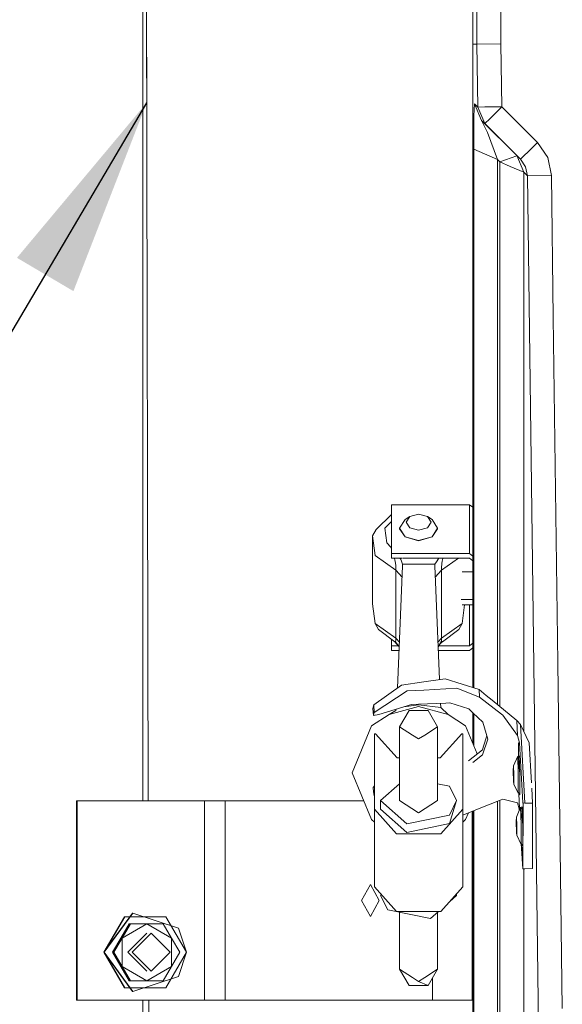
# Model space of a CAD drawing. Units: millimetres. Extents: x 984 to 8632, y -1468 to 1697.
# Drawn here: x 4558 to 4694, y -947 to -700 of the extents above; entities that cross this region are included whole.
import ezdxf

# ---------------------------------------------------------------- set-up
doc = ezdxf.new("R2010")
doc.units = ezdxf.units.MM
doc.layers.add('1', color=7, linetype='Continuous', true_color=0xffffff)
doc.dimstyles.get("Standard").update_dxf_attribs({"dimtxt": 0.18, "dimasz": 0.18, "dimexe": 0.18, "dimexo": 0.0625, "dimgap": 0.09, "dimtad": 0, "dimtih": 1, "dimtoh": 1, "dimdec": 4, "dimzin": 0, "dimdsep": 46, "dimtxsty": 'Standard', "dimcen": 0.09, "dimadec": 0, "dimazin": 0, "dimtfac": 1, "dimtdec": 4, "dimtofl": 0, "dimtmove": 0, "dimatfit": 3, "dimfxl": 1, "dimtolj": 1, "dimtzin": 0, "dimarcsym": 0})

msp = doc.modelspace()

# ---------------------------------------------------------------- linework, layer by layer
at = {"layer": '1', "color": 18, "linetype": 'Continuous', "lineweight": 13}
for p, q in [((4672.559261, -706.261456), (4671.962261, -515.06269)), ((4671.487808, -524.111152), (4671.487808, -704.553008)), ((4588.809013, -546.000004), (4588.809013, -896.000028)), ((4589.336001, -545.999979), (4590.1736, -896.000003)), ((4678.556919, -706.213117), (4678.500652, -688.206851)), ((4671.487808, -704.553008), (4671.483994, -706.270158)), ((4672.559261, -706.261456), (4671.483994, -706.270158)), ((4671.483994, -706.270158), (4671.487808, -707.818806)), ((4671.487808, -707.818806), (4671.487808, -867.580128)), ((4678.556919, -706.213117), (4672.559261, -706.261456)), ((4672.764778, -722.056389), (4672.559261, -706.261456)), ((4678.761959, -721.978366), (4678.556919, -706.213117)), ((4671.967506, -721.259296), (4671.793461, -724.296987)), ((4672.764778, -722.056389), (4671.967506, -721.259296)), ((4673.722267, -725.423932), (4671.967506, -721.259296)), ((4672.764778, -722.056389), (4674.499989, -722.033799)), ((4674.519539, -726.220965), (4672.764778, -722.056389)), ((4678.761959, -721.978366), (4674.499989, -722.033799)), ((4678.761959, -721.978366), (4677.347701, -723.392624)), ((4687.709808, -730.925918), (4678.761959, -721.978366)), ((4671.793461, -724.296987), (4671.72718, -732.65022)), ((4673.722267, -725.423932), (4675.174236, -728.481829)), ((4674.519539, -726.220965), (4673.722267, -725.423932)), ((4682.553291, -734.255075), (4673.722267, -725.423932)), ((4675.747871, -724.992454), (4674.519539, -726.220965)), ((4677.34769, -723.392636), (4675.747871, -724.992454)), ((4683.466911, -735.168576), (4674.519539, -726.220965)), ((4675.174236, -728.481829), (4677.724361, -735.241771)), ((4676.988125, -728.689834), (4676.988125, -728.689661)), ((4671.72718, -732.65022), (4671.72718, -867.655856)), ((4677.724361, -735.241771), (4671.72718, -732.65022)), ((4681.488037, -733.189774), (4681.488037, -733.189807)), ((4686.295447, -732.340199), (4683.466911, -735.168576)), ((4687.709808, -730.925918), (4686.295512, -732.340135)), ((4690.283775, -734.751165), (4687.709808, -730.925918)), ((4677.724361, -735.241771), (4677.724361, -809.000134)), ((4678.310871, -735.828161), (4677.724361, -735.241771)), ((4678.310871, -735.828161), (4682.521343, -734.266937)), ((4682.553291, -734.255075), (4682.521343, -734.266937)), ((4683.466911, -735.168576), (4682.553291, -734.255075)), ((4684.308529, -738.419712), (4682.553291, -734.255075)), ((4684.756279, -737.083435), (4683.466911, -735.168576)), ((4691.227436, -739.263475), (4690.283775, -734.751165)), ((4680.892944, -736.94396), (4678.310871, -735.828161)), ((4678.310871, -809.000134), (4678.310871, -735.828161)), ((4684.308529, -738.419712), (4680.892944, -736.94396)), ((4685.230255, -739.341497), (4684.756279, -737.083435)), ((4685.230255, -739.341497), (4684.308529, -738.419712)), ((4684.308529, -878.731322), (4684.308529, -738.419712)), ((4685.230255, -739.341497), (4691.227436, -739.263475)), ((4690.387249, -1135.737062), (4685.230255, -739.341497)), ((4691.690445, -774.831831), (4691.227436, -739.263475)), ((4692.817211, -861.456871), (4691.690445, -774.831831)), ((4677.724361, -871.920057), (4677.724361, -809.000134)), ((4678.310871, -872.404692), (4678.310871, -809.000134)), ((4651.155472, -821.76739), (4651.155472, -834.012508)), ((4670.642853, -821.76739), (4651.155472, -821.76739)), ((4670.642853, -821.76739), (4671.487808, -822.414631)), ((4670.642853, -834.012508), (4670.642853, -821.76739)), ((4651.155472, -824.233711), (4647.294998, -828.023732)), ((4657.938004, -824.18108), (4655.738831, -824.766576)), ((4660.1367, -824.766576), (4657.938004, -824.18108)), ((4649.470329, -827.667534), (4651.155472, -826.013408)), ((4654.570103, -825.495481), (4653.175354, -827.660143)), ((4654.570103, -825.495481), (4655.738831, -824.766576)), ((4655.738831, -824.766576), (4654.828072, -826.180041)), ((4654.828072, -826.180041), (4655.738831, -827.593505)), ((4660.1367, -824.766576), (4661.047935, -826.180041)), ((4661.305428, -825.495481), (4660.1367, -824.766576)), ((4661.047935, -826.180041), (4660.1367, -827.593505)), ((4662.700176, -827.660143), (4661.305428, -825.495481)), ((4646.393776, -829.596043), (4647.294998, -828.023732)), ((4649.470329, -827.667534), (4649.929047, -831.299305)), ((4654.570103, -829.824805), (4653.175354, -827.660143)), ((4653.175354, -827.80385), (4653.175354, -827.660143)), ((4653.175354, -827.80385), (4654.570103, -829.824805)), ((4655.738831, -827.593505), (4657.938004, -828.178942)), ((4657.938004, -828.178942), (4660.1367, -827.593505)), ((4662.700176, -827.660143), (4661.305428, -829.824805)), ((4662.700176, -827.80385), (4661.305428, -829.824805)), ((4662.700176, -827.80385), (4662.700176, -827.660143)), ((4647.018909, -834.547579), (4646.393776, -829.596043)), ((4646.393776, -846.621394), (4646.393776, -829.596043)), ((4650.976181, -832.447708), (4649.929047, -831.299305)), ((4657.938004, -830.721438), (4654.570103, -829.824805)), ((4657.938004, -830.865145), (4654.570103, -829.824805)), ((4657.938004, -830.721438), (4661.305428, -829.824805)), ((4657.938004, -830.865145), (4661.305428, -829.824805)), ((4650.976181, -832.447708), (4650.985718, -832.46094)), ((4650.976181, -832.447708), (4651.155472, -832.87918)), ((4651.155472, -832.668482), (4650.985718, -832.46094)), ((4651.155472, -834.012508), (4651.155472, -835.176051)), ((4670.642853, -834.012508), (4651.155472, -834.012508)), ((4670.642853, -834.012508), (4671.487808, -834.65975)), ((4652.240276, -838.210344), (4647.018909, -834.547579)), ((4651.155472, -835.176051), (4653.746761, -835.176051)), ((4652.001381, -835.697472), (4651.881163, -835.176051)), ((4652.002335, -835.705638), (4652.001381, -835.697472)), ((4652.002335, -835.705638), (4652.047157, -835.968256)), ((4652.180195, -837.028027), (4652.047157, -835.968256)), ((4653.207018, -835.176051), (4653.428555, -835.446894)), ((4653.466225, -835.54405), (4653.428555, -835.446894)), ((4653.466225, -835.54405), (4653.614998, -835.929394)), ((4653.916359, -836.710811), (4653.614998, -835.929394)), ((4653.884381, -835.176051), (4670.642853, -835.176051)), ((4653.916359, -836.710811), (4661.959171, -836.710811)), ((4653.924465, -837.097883), (4653.916359, -836.710811)), ((4661.951542, -837.097883), (4661.95631, -836.86024)), ((4661.95631, -836.86024), (4661.959171, -836.710811)), ((4661.959171, -836.710811), (4662.380695, -836.099803)), ((4663.017891, -835.176051), (4662.380695, -836.099803)), ((4663.635731, -838.210344), (4667.9608, -835.176051)), ((4663.74445, -836.570323), (4663.656235, -837.549686)), ((4663.847446, -835.854173), (4663.74445, -836.570323)), ((4663.881779, -835.69926), (4663.847446, -835.854173)), ((4663.998233, -835.176051), (4663.881779, -835.69926)), ((4670.642853, -835.176051), (4671.487808, -835.823323)), ((4652.180195, -837.028027), (4652.236938, -837.972105)), ((4652.240276, -838.210344), (4652.236938, -837.972105)), ((4652.240276, -838.210344), (4652.240276, -855.235696)), ((4653.800845, -839.962218), (4652.240276, -838.210344)), ((4652.600712, -867.769955), (4653.924465, -837.097883)), ((4663.181992, -865.608085), (4661.951542, -837.097883)), ((4662.075141, -839.961737), (4663.635731, -838.210344)), ((4663.635731, -838.210344), (4663.656235, -837.549686)), ((4663.635731, -855.235696), (4663.635731, -838.210344)), ((4671.487808, -838.582218), (4668.856621, -838.582218)), ((4647.018909, -851.572871), (4646.393776, -846.621394)), ((4671.487808, -845.561862), (4668.56432, -845.561862)), ((4668.856621, -851.572871), (4669.453139, -846.851647)), ((4671.487808, -846.851647), (4668.856621, -846.851647)), ((4670.642853, -846.851647), (4670.642853, -857.17088)), ((4647.018909, -851.572871), (4647.871494, -853.053689)), ((4652.240276, -855.235696), (4647.018909, -851.572871)), ((4668.856621, -851.572871), (4663.635731, -855.235696)), ((4668.856621, -851.572871), (4668.004513, -853.053689)), ((4651.939392, -856.130183), (4647.871494, -853.053689)), ((4663.885593, -856.127739), (4668.004513, -853.053689)), ((4651.155472, -857.17088), (4651.155472, -855.537315)), ((4651.939392, -856.130183), (4651.990414, -856.126726)), ((4651.939392, -856.130183), (4652.840791, -857.146358)), ((4652.131557, -856.117189), (4651.990414, -856.126726)), ((4652.219772, -855.741858), (4652.131557, -856.117189)), ((4653.046335, -857.444623), (4652.131557, -856.117189)), ((4652.240276, -855.235696), (4652.219772, -855.741858)), ((4653.100015, -856.200827), (4652.240276, -855.235696)), ((4663.635731, -855.235696), (4662.77598, -856.200562)), ((4662.829596, -857.44287), (4663.701534, -856.010616)), ((4663.82885, -856.179178), (4663.193865, -856.844519)), ((4663.641453, -855.528116), (4663.635731, -855.235696)), ((4663.701534, -856.010616), (4663.641453, -855.528116)), ((4663.82885, -856.179178), (4663.701534, -856.010616)), ((4663.82885, -856.179178), (4663.885593, -856.127739)), ((4671.487808, -856.523618), (4670.642853, -857.17088)), ((4651.155472, -857.17088), (4651.155472, -858.334422)), ((4652.85769, -857.17088), (4651.155472, -857.17088)), ((4653.007933, -858.334422), (4651.155472, -858.334422)), ((4670.642853, -858.334422), (4662.868074, -858.334422)), ((4670.642853, -857.17088), (4662.99518, -857.17088)), ((4671.487808, -857.687189), (4670.642853, -858.334422)), ((4692.817211, -861.456871), (4693.944454, -948.081851)), ((4659.227848, -866.208434), (4653.605461, -867.062032)), ((4659.227848, -866.208434), (4664.582253, -865.395486)), ((4673.082829, -868.084729), (4664.582253, -865.395486)), ((4653.605461, -867.062032), (4646.697998, -871.928871)), ((4655.029297, -868.482709), (4646.809578, -873.86018)), ((4655.029297, -868.482709), (4659.257412, -868.24429)), ((4667.471409, -867.781162), (4659.257412, -868.24429)), ((4673.194885, -870.016098), (4667.471409, -867.781162)), ((4674.886227, -869.574726), (4673.082829, -868.084729)), ((4673.194885, -870.016098), (4673.082829, -868.084729)), ((4673.194885, -870.016098), (4678.689957, -874.254465)), ((4676.372051, -870.802641), (4674.886227, -869.574726)), ((4682.506561, -875.871599), (4676.372051, -870.802641)), ((4646.697998, -871.928871), (4646.484852, -872.874498)), ((4646.484852, -872.874498), (4646.587849, -874.65626)), ((4646.809578, -873.86018), (4646.697998, -871.928871)), ((4646.809578, -873.86018), (4646.703243, -874.242008)), ((4647.951603, -874.335051), (4656.155109, -871.842623)), ((4650.560379, -874.343932), (4657.938004, -872.37978)), ((4652.191162, -873.366296), (4650.567947, -874.341917)), ((4652.191162, -873.366296), (4652.287398, -873.017729)), ((4653.175354, -877.450228), (4655.556679, -873.38841)), ((4657.938004, -871.981144), (4654.258263, -872.418932)), ((4660.319328, -873.38841), (4655.556679, -873.38841)), ((4656.155109, -871.842623), (4657.907486, -871.7767)), ((4657.907486, -871.7767), (4664.71529, -871.520638)), ((4657.938004, -871.981144), (4663.485527, -872.641146)), ((4665.315151, -874.343932), (4657.938004, -872.37978)), ((4662.700176, -877.450228), (4660.319328, -873.38841)), ((4663.485527, -872.641146), (4663.439239, -871.568634)), ((4663.485527, -872.646093), (4663.485527, -872.641146)), ((4665.315151, -874.343932), (4663.485527, -872.646093)), ((4665.718555, -871.482909), (4664.71529, -871.520638)), ((4665.718555, -871.482909), (4670.49551, -872.977734)), ((4670.49551, -872.977734), (4671.527863, -873.955548)), ((4671.487808, -873.91761), (4671.487808, -881.493057)), ((4650.560379, -874.343932), (4646.155834, -877.241552)), ((4646.703243, -874.242008), (4646.587849, -874.65626)), ((4646.587849, -874.65626), (4647.951603, -874.335051)), ((4665.315151, -874.343932), (4669.720173, -877.241552)), ((4674.001217, -876.297832), (4671.527863, -873.955548)), ((4671.72718, -874.144303), (4671.72718, -882.068793)), ((4674.001217, -876.297832), (4675.275326, -880.529523)), ((4678.689957, -874.254465), (4679.050922, -874.532759)), ((4682.722569, -879.606664), (4679.050922, -874.532759)), ((4682.506561, -875.871599), (4682.722569, -879.606664)), ((4683.449268, -876.905322), (4682.506561, -875.871599)), ((4646.155834, -877.241552), (4641.275406, -888.978779)), ((4653.175354, -877.450228), (4653.175354, -895.978928)), ((4656.428337, -879.541099), (4653.175354, -877.450228)), ((4662.700176, -877.450228), (4659.44767, -879.541099)), ((4662.700176, -877.450228), (4662.700176, -895.978928)), ((4669.720173, -877.241552), (4672.619626, -884.215297)), ((4684.588432, -896.597207), (4683.449268, -876.905322)), ((4685.612202, -881.501734), (4683.449268, -876.905322)), ((4647.15147, -879.25005), (4646.838188, -879.25005)), ((4646.838188, -898.123801), (4646.838188, -879.25005)), ((4652.544498, -885.254502), (4647.15147, -879.25005)), ((4656.428337, -879.541099), (4657.938004, -880.511463)), ((4657.938004, -880.511463), (4659.44767, -879.541099)), ((4668.72406, -879.25005), (4663.331032, -885.254502)), ((4669.037819, -879.25005), (4668.72406, -879.25005)), ((4669.037819, -898.123801), (4669.037819, -879.25005)), ((4675.275326, -880.529523), (4673.98262, -884.523511)), ((4674.20435, -882.282555), (4675.029801, -879.714061)), ((4683.183193, -881.455839), (4682.722569, -879.606664)), ((4670.392036, -885.958076), (4673.906326, -883.208632)), ((4674.20435, -882.282555), (4673.906326, -883.208632)), ((4682.975769, -881.49029), (4682.967705, -884.978006)), ((4683.187383, -881.528251), (4682.975769, -881.49029)), ((4684.053898, -896.506011), (4683.183193, -881.455839)), ((4685.612202, -881.501734), (4686.191372, -891.508524)), ((4653.175354, -885.254502), (4652.544498, -885.254502)), ((4663.331032, -885.254502), (4662.700176, -885.254502)), ((4673.98262, -884.523511), (4671.485901, -886.443436)), ((4681.72121, -887.282014), (4682.756901, -884.821117)), ((4682.756901, -884.821117), (4682.913303, -889.133692)), ((4682.756901, -884.821117), (4683.319569, -889.128447)), ((4682.811106, -885.236066), (4683.122158, -884.723485)), ((4683.319569, -889.128447), (4683.122158, -884.723485)), ((4681.72121, -887.282014), (4681.668282, -888.407171)), ((4681.668282, -888.407171), (4681.711674, -891.210198)), ((4681.72121, -887.282014), (4681.797504, -889.389694)), ((4646.155834, -900.716066), (4641.275406, -888.978779)), ((4681.711674, -891.210198), (4681.791782, -891.817451)), ((4681.791782, -891.817451), (4681.797504, -889.389694)), ((4682.913303, -889.133692), (4682.901382, -894.101202)), ((4683.273792, -894.481122), (4683.319569, -889.128447)), ((4646.838188, -892.254502), (4646.546841, -892.652094)), ((4646.658897, -893.743515), (4646.546841, -892.652094)), ((4653.175354, -891.765416), (4648.412704, -895.978928)), ((4665.643692, -892.380178), (4662.700176, -891.765408)), ((4667.462826, -895.978928), (4665.643692, -892.380178)), ((4681.791782, -891.817451), (4682.901382, -894.101202)), ((4686.270319, -892.872564), (4686.484337, -896.570325)), ((4572.154522, -896.000028), (4572.363853, -896.000028)), ((4572.154522, -945.99998), (4572.154522, -896.000028)), ((4572.154537, -896.000003), (4572.363868, -896.000003)), ((4572.154537, -945.999955), (4572.154537, -896.000003)), ((4572.363853, -945.99998), (4572.363853, -896.000028)), ((4604.25663, -896.000028), (4572.363853, -896.000028)), ((4572.363868, -945.999955), (4572.363868, -896.000003)), ((4604.256645, -896.000003), (4572.363868, -896.000003)), ((4604.25663, -896.000028), (4604.25663, -945.99998)), ((4609.440327, -896.000028), (4604.25663, -896.000028)), ((4604.256645, -896.000003), (4604.256645, -945.999955)), ((4609.440341, -896.000003), (4604.256645, -896.000003)), ((4609.440327, -896.000028), (4609.440327, -945.99998)), ((4644.194879, -896.000028), (4609.440327, -896.000028)), ((4609.440341, -896.000003), (4609.440341, -945.999955)), ((4646.761894, -894.749522), (4646.658897, -893.743515)), ((4646.761894, -894.749522), (4646.838188, -894.797667)), ((4648.412704, -895.978928), (4654.994488, -901.801765)), ((4648.412704, -895.978928), (4648.412704, -898.123801)), ((4657.938004, -899.040163), (4653.175354, -895.978928)), ((4657.938004, -899.040163), (4662.700176, -895.978928)), ((4667.462826, -895.978928), (4665.643692, -899.577618)), ((4667.462826, -895.978928), (4665.643692, -901.72255)), ((4678.616524, -895.739198), (4673.131466, -897.907257)), ((4677.724361, -896.09184), (4677.724361, -961.991727)), ((4678.310871, -895.860012), (4678.310871, -961.991727)), ((4679.002762, -895.586431), (4678.616524, -895.739198)), ((4682.683945, -896.53182), (4679.002762, -895.586431)), ((4682.901935, -893.870869), (4683.273792, -894.481122)), ((4683.187962, -897.981942), (4683.081433, -894.165442)), ((4646.838188, -898.123801), (4652.388096, -904.302776)), ((4646.838188, -898.123801), (4646.838188, -917.581379)), ((4648.412704, -898.123801), (4654.994488, -903.946698)), ((4669.037819, -898.123801), (4663.487911, -904.302776)), ((4673.131466, -897.907257), (4669.037819, -899.606251)), ((4669.037819, -898.123801), (4669.037819, -917.581379)), ((4671.390057, -945.99998), (4671.390057, -898.629997)), ((4671.487808, -898.589427), (4671.487808, -1129.00579)), ((4671.72718, -898.49008), (4671.72718, -1187.222362)), ((4682.463646, -900.11245), (4683.499336, -897.651553)), ((4683.145523, -898.062289), (4682.683945, -896.53182)), ((4683.187962, -897.981942), (4683.145523, -898.062289)), ((4683.167392, -898.440285), (4683.145523, -898.062289)), ((4683.208795, -898.341907), (4683.187962, -897.981942)), ((4683.499336, -897.651553), (4683.655739, -901.964128)), ((4683.499336, -897.651553), (4684.062004, -901.958823)), ((4683.553475, -898.065986), (4683.864594, -897.553921)), ((4684.062004, -901.958823), (4683.864594, -897.553921)), ((4684.097767, -896.60418), (4684.053898, -896.506011)), ((4684.588432, -896.597207), (4684.053898, -896.506011)), ((4684.060097, -913.051009), (4684.097767, -896.60418)), ((4686.484337, -896.570325), (4684.588432, -896.597207)), ((4686.446667, -913.021743), (4686.484337, -896.570325)), ((4646.838188, -901.358485), (4646.155834, -900.716066)), ((4654.994488, -901.801765), (4665.643692, -899.577618)), ((4669.037819, -901.358485), (4669.720173, -900.716066)), ((4669.720173, -900.716066), (4670.420119, -899.032553)), ((4682.463646, -900.11245), (4682.410717, -901.237607)), ((4682.463646, -900.11245), (4682.53994, -902.22013)), ((4665.643692, -901.72255), (4654.994488, -903.946698)), ((4682.410717, -901.237607), (4682.454109, -904.040635)), ((4682.534218, -904.647827), (4682.53994, -902.22013)), ((4683.655739, -901.964128), (4683.643818, -906.931579)), ((4684.016228, -907.311559), (4684.062004, -901.958823)), ((4652.388096, -904.302776), (4663.487911, -904.302776)), ((4682.454109, -904.040635), (4682.534218, -904.647827)), ((4682.534218, -904.647827), (4683.643818, -906.931579)), ((4683.644371, -906.701252), (4684.016228, -907.311559)), ((4684.016228, -913.112402), (4683.645418, -906.702971)), ((4684.060097, -913.051009), (4683.697661, -906.788714)), ((4684.551239, -913.044989), (4684.016228, -913.112402)), ((4684.060097, -913.051009), (4684.016228, -913.112402)), ((4684.308529, -1187.222362), (4684.308529, -913.075571)), ((4686.446667, -913.021743), (4684.551239, -913.044989)), ((4645.830631, -916.999996), (4643.593788, -921.000004)), ((4645.830631, -916.999996), (4648.067474, -921.000004)), ((4652.388096, -923.760295), (4646.838188, -917.581379)), ((4663.487911, -923.760295), (4669.037819, -917.581379)), ((4648.504471, -919.436513), (4648.412704, -919.726253)), ((4648.412704, -919.726253), (4650.231838, -923.325002)), ((4667.462826, -919.726253), (4665.750573, -921.24119)), ((4667.462826, -919.334877), (4667.462826, -919.726253)), ((4643.593788, -921.000004), (4645.830631, -925.000012)), ((4648.067474, -921.000004), (4645.830631, -925.000012)), ((4579.054832, -934.000015), (4586.176395, -924.192309)), ((4579.054847, -933.99999), (4584.208026, -925.069188)), ((4579.133987, -934.000015), (4586.255074, -924.192309)), ((4579.134002, -933.99999), (4584.286704, -925.069188)), ((4584.208026, -925.069188), (4584.286704, -925.069188)), ((4594.593063, -925.069188), (4584.286704, -925.069188)), ((4586.176395, -924.192309), (4586.255074, -924.192309)), ((4597.777843, -927.938521), (4586.255074, -924.192309)), ((4599.746242, -933.99999), (4594.593063, -925.069188)), ((4650.231838, -923.325002), (4660.881519, -925.54915)), ((4652.388096, -923.760295), (4663.487911, -923.760295)), ((4653.175354, -923.939745), (4653.175354, -938.254952)), ((4662.903365, -923.760295), (4660.881519, -925.54915)), ((4662.700176, -923.940069), (4662.700176, -938.254952)), ((4583.27198, -930.428147), (4585.33287, -926.856279)), ((4583.271995, -930.428122), (4585.332885, -926.856254)), ((4585.473537, -926.856279), (4583.450794, -930.428147)), ((4585.473552, -926.856254), (4583.450809, -930.428122)), ((4583.466053, -930.428147), (4585.526943, -926.856279)), ((4583.466068, -930.428122), (4585.526958, -926.856254)), ((4585.667133, -926.856279), (4583.644867, -930.428147)), ((4589.827538, -926.856279), (4583.644867, -930.428147)), ((4585.667148, -926.856254), (4583.644882, -930.428122)), ((4589.827552, -926.856254), (4583.644882, -930.428122)), ((4585.33287, -926.856279), (4585.473537, -926.856279)), ((4585.332885, -926.856254), (4585.473552, -926.856254)), ((4585.526943, -926.856279), (4585.473537, -926.856279)), ((4585.526958, -926.856254), (4585.473552, -926.856254)), ((4585.526943, -926.856279), (4585.667133, -926.856279)), ((4585.526958, -926.856254), (4585.667148, -926.856254)), ((4589.827538, -926.856279), (4585.667133, -926.856279)), ((4589.827552, -926.856254), (4585.667148, -926.856254)), ((4593.911171, -926.856279), (4589.827538, -926.856279)), ((4596.010685, -930.428147), (4589.827538, -926.856279)), ((4593.911186, -926.856254), (4589.827552, -926.856254)), ((4596.0107, -930.428122), (4589.827552, -926.856254)), ((4596.010685, -930.428147), (4593.911171, -926.856279)), ((4596.0107, -930.428122), (4593.911186, -926.856254)), ((4599.746227, -934.000015), (4597.777843, -927.938521)), ((4583.27198, -930.428147), (4581.21109, -934.000015)), ((4583.271995, -930.428122), (4581.211105, -933.99999)), ((4583.450794, -930.428147), (4581.35128, -934.000015)), ((4583.450809, -930.428122), (4581.351295, -933.99999)), ((4583.466053, -930.428147), (4581.405163, -934.000015)), ((4583.466068, -930.428122), (4581.405177, -933.99999)), ((4583.644867, -930.428147), (4581.545353, -934.000015)), ((4583.644882, -930.428122), (4581.545368, -933.99999)), ((4583.473682, -930.414926), (4583.450794, -930.428147)), ((4583.450794, -930.428147), (4583.450794, -930.454593)), ((4583.473696, -930.414901), (4583.450809, -930.428122)), ((4583.450809, -930.428122), (4583.450809, -930.454568)), ((4583.644867, -930.428147), (4583.644867, -937.571883)), ((4583.644882, -930.428122), (4583.644882, -937.571858)), ((4585.068226, -934.000015), (4589.827538, -929.237485)), ((4585.06824, -933.99999), (4589.827552, -929.23746)), ((4590.892315, -929.237485), (4586.134434, -934.000015)), ((4590.89233, -929.23746), (4586.134448, -933.99999)), ((4590.892315, -929.237485), (4595.649719, -934.000015)), ((4590.89233, -929.23746), (4595.649734, -933.99999)), ((4596.010685, -930.428147), (4596.010685, -937.571883)), ((4596.010685, -930.428147), (4598.032951, -934.000015)), ((4596.0107, -930.428122), (4596.0107, -937.571858)), ((4596.0107, -930.428122), (4598.032966, -933.99999)), ((4586.176395, -943.807662), (4579.054832, -934.000015)), ((4584.208026, -942.930792), (4579.054847, -933.99999)), ((4586.255074, -943.807662), (4579.133987, -934.000015)), ((4584.286704, -942.930792), (4579.134002, -933.99999)), ((4581.21109, -934.000015), (4581.35128, -934.000015)), ((4583.27198, -937.571883), (4581.21109, -934.000015)), ((4581.211105, -933.99999), (4581.351295, -933.99999)), ((4583.271995, -937.571858), (4581.211105, -933.99999)), ((4581.35128, -934.000015), (4583.450794, -937.571883)), ((4581.351295, -933.99999), (4583.450809, -937.571858)), ((4581.405163, -934.000015), (4581.545353, -934.000015)), ((4583.466053, -937.571883), (4581.405163, -934.000015)), ((4581.405177, -933.99999), (4581.545368, -933.99999)), ((4583.466068, -937.571858), (4581.405177, -933.99999)), ((4581.545353, -934.000015), (4583.644867, -937.571883)), ((4581.545368, -933.99999), (4583.644882, -937.571858)), ((4585.068226, -934.000015), (4589.827538, -938.762486)), ((4585.06824, -933.99999), (4589.827552, -938.762461)), ((4586.134434, -934.000015), (4590.892315, -938.762486)), ((4586.134448, -933.99999), (4590.89233, -938.762461)), ((4595.649719, -934.000015), (4590.892315, -938.762486)), ((4595.649734, -933.99999), (4590.89233, -938.762461)), ((4594.593063, -942.930792), (4599.746242, -933.99999)), ((4598.032951, -934.000015), (4596.010685, -937.571883)), ((4598.032966, -933.99999), (4596.0107, -937.571858)), ((4599.746227, -934.000015), (4597.777843, -940.06145)), ((4583.27198, -937.571883), (4585.33287, -941.143751)), ((4583.271995, -937.571858), (4585.332885, -941.143726)), ((4583.450794, -937.545437), (4583.450794, -937.571883)), ((4583.450794, -937.571883), (4585.473537, -941.143751)), ((4583.450794, -937.571883), (4583.473682, -937.585105)), ((4583.450809, -937.545412), (4583.450809, -937.571858)), ((4583.450809, -937.571858), (4585.473552, -941.143726)), ((4583.450809, -937.571858), (4583.473696, -937.58508)), ((4583.466053, -937.571883), (4585.526943, -941.143751)), ((4583.466068, -937.571858), (4585.526958, -941.143726)), ((4583.644867, -937.571883), (4585.667133, -941.143751)), ((4583.644867, -937.571883), (4589.827538, -941.143751)), ((4583.644882, -937.571858), (4585.667148, -941.143726)), ((4583.644882, -937.571858), (4589.827552, -941.143726)), ((4596.010685, -937.571883), (4589.827538, -941.143751)), ((4596.0107, -937.571858), (4589.827552, -941.143726)), ((4596.010685, -937.571883), (4593.911171, -941.143751)), ((4596.0107, -937.571858), (4593.911186, -941.143726)), ((4597.777843, -940.06145), (4586.255074, -943.807662)), ((4653.175354, -938.254952), (4656.428337, -940.345883)), ((4653.175354, -938.254952), (4655.556679, -942.316771)), ((4656.428337, -940.345883), (4657.938004, -941.316247)), ((4657.938004, -941.316247), (4659.44767, -940.345883)), ((4659.44767, -940.345883), (4662.700176, -938.254952)), ((4662.700176, -938.254952), (4660.319328, -942.316771)), ((4661.441803, -940.401786), (4661.441803, -945.99998)), ((4584.208026, -942.930792), (4584.286704, -942.930792)), ((4584.286704, -942.930792), (4594.593063, -942.930792)), ((4585.33287, -941.143751), (4585.473537, -941.143751)), ((4585.332885, -941.143726), (4585.473552, -941.143726)), ((4585.473537, -941.143751), (4585.526943, -941.143751)), ((4585.473552, -941.143726), (4585.526958, -941.143726)), ((4585.526943, -941.143751), (4585.667133, -941.143751)), ((4585.526958, -941.143726), (4585.667148, -941.143726)), ((4585.667133, -941.143751), (4589.827538, -941.143751)), ((4585.667148, -941.143726), (4589.827552, -941.143726)), ((4589.827538, -941.143751), (4593.911171, -941.143751)), ((4589.827552, -941.143726), (4593.911186, -941.143726)), ((4660.319328, -942.316771), (4655.556679, -942.316771)), ((4657.938004, -941.316247), (4660.319328, -942.316771)), ((4586.176395, -943.807662), (4586.255074, -943.807662)), ((4572.363853, -945.99998), (4572.154522, -945.99998)), ((4572.363868, -945.999955), (4572.154537, -945.999955)), ((4604.25663, -945.99998), (4572.363853, -945.99998)), ((4604.256645, -945.999955), (4572.363868, -945.999955)), ((4588.809013, -945.99998), (4588.809013, -1044.49892)), ((4590.293257, -945.999955), (4590.52898, -1044.498955)), ((4609.440327, -945.99998), (4604.25663, -945.99998)), ((4609.440341, -945.999955), (4604.256645, -945.999955)), ((4661.441803, -945.99998), (4609.440327, -945.99998)), ((4671.390057, -945.99998), (4661.441803, -945.99998)), ((4671.487808, -945.99998), (4671.390057, -945.99998))]:
    msp.add_line(p, q, dxfattribs=at)
at = {"layer": '1', "color": 18, "lineweight": 13}
msp.add_line((4589.3398, -547.587474), (4589.762399, -724.174981), dxfattribs=at)

# ---------------------------------------------------------------- leaders
at = {"layer": '1', "color": 18, "linetype": 'Continuous', "lineweight": 13}
msp.add_leader([(4589.754801, -720.999991), (4519.667958, -839.648651), (4419.667958, -839.648651)], dimstyle='Standard', override={"dimasz": 50}, dxfattribs=at)

doc.saveas('drawing.dxf')
